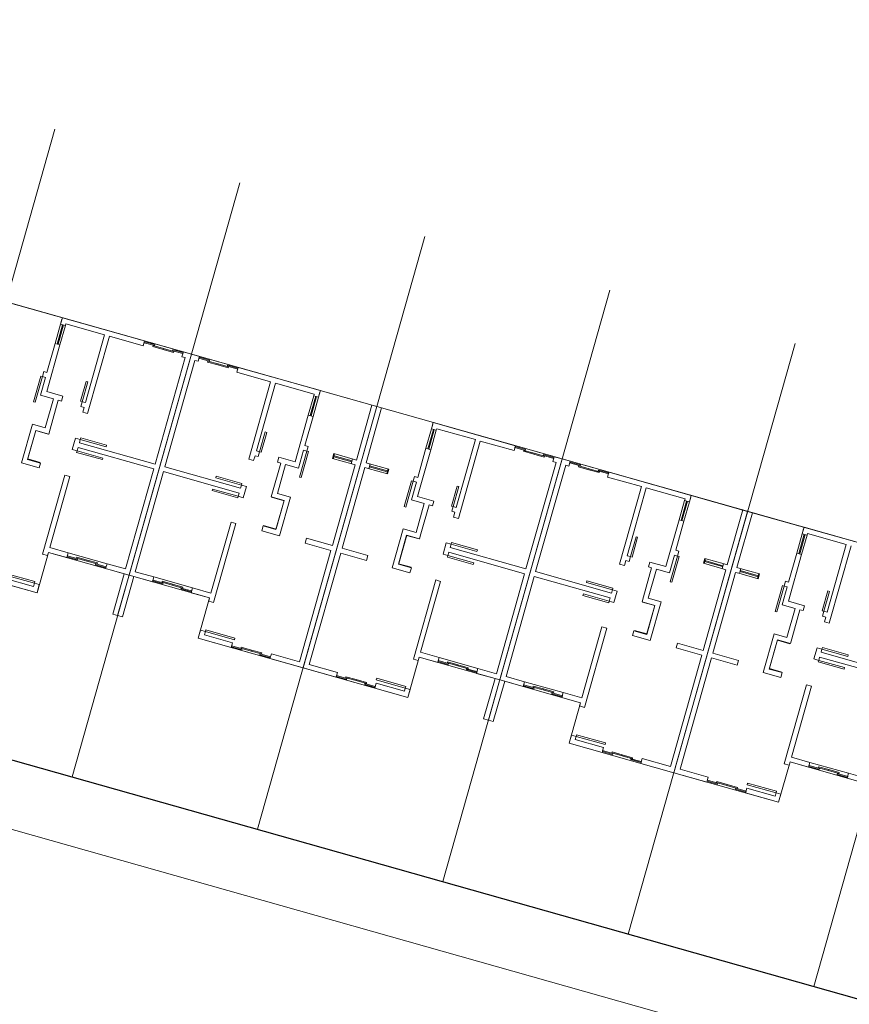
# Model space of a CAD drawing. Units: metres. Extents: x 180287 to 181903, y 1680092 to 1681714.
# Drawn here: x 180640 to 180665, y 1681077 to 1681106 of the extents above; entities that cross this region are included whole.
import ezdxf

# ---------------------------------------------------------------- set-up
doc = ezdxf.new("R2010")
doc.units = ezdxf.units.M
doc.header["$LTSCALE"] = 0.05
doc.header["$MEASUREMENT"] = 0
doc.header["$PDMODE"] = 2
doc.header["$PDSIZE"] = 0.5
doc.layers.add('DEMAHB-ALINHAMENTO_PROJ', color=40, linetype='Continuous')
for name, color, linetype, lineweight in [('DEMAHB-MF_PROJ', 6, 'Continuous', 13), ('DMAHB-EDIFICAÇÃO', 253, 'Continuous', 9), ('EPT-Alinhamento_Etapa2', 6, 'Continuous', 40)]:
    doc.layers.add(name, color=color, linetype=linetype, lineweight=lineweight)
doc.layers.get('0').freeze()
doc.dimstyles.new('ISO-25', dxfattribs={"dimtxt": 1.2, "dimasz": 0.8, "dimexe": 0.5, "dimexo": 0.625, "dimtad": 1, "dimdec": 3, "dimtxsty": 'Standard', "dimblk": 'ARCHTICK', "dimcen": 2.5, "dimadec": 4, "dimazin": 0, "dimtfac": 1, "dimtdec": 3, "dimtmove": 0, "dimatfit": 3, "dimfxl": 0, "dimarcsym": 0})

# ---------------------------------------------------------------- blocks, each defined once
blk = doc.blocks.new('_ARCHTICK')
at = {"color": 0, "linetype": 'ByBlock', "const_width": 0.15}
blk.add_lwpolyline([(-0.5, -0.5), (0.5, 0.5)], dxfattribs=at)
blk = doc.blocks.new('*D419')
at = {"color": 0, "linetype": 'ByBlock', "lineweight": -2}
blk.add_line((180662.658, 1681161.66), (180661.575, 1681152.623), dxfattribs=at)
at = {"layer": 'Defpoints', "color": 0, "linetype": 'ByBlock'}
for p in [(180662.753, 1681162.455), (180652.641, 1681078.058)]:
    blk.add_point(p, dxfattribs=at)
at = {"linetype": 'ByBlock', "lineweight": -2, "xscale": 0.8, "yscale": 0.8, "zscale": 0.8, "rotation": 83.1679389823745}
blk.add_blockref('_ARCHTICK', (180662.753, 1681162.455), dxfattribs=at)
at = {"color": 0, "linetype": 'ByBlock', "insert": (180660.59, 1681155.118), "char_height": 1.3, "attachment_point": 5, "rotation": 83.1679}
blk.add_mtext('\\A1;R85', dxfattribs=at)
blk = doc.blocks.new('*D417')
at = {"color": 0, "linetype": 'ByBlock', "lineweight": -2}
blk.add_line((180654.791, 1681192.733), (180654.232, 1681184.622), dxfattribs=at)
at = {"layer": 'Defpoints', "color": 0, "linetype": 'ByBlock'}
for p in [(180654.846, 1681193.531), (180646.242, 1681068.828)]:
    blk.add_point(p, dxfattribs=at)
at = {"linetype": 'ByBlock', "lineweight": -2, "xscale": 0.8, "yscale": 0.8, "zscale": 0.8, "rotation": 86.0531284743438}
blk.add_blockref('_ARCHTICK', (180654.846, 1681193.531), dxfattribs=at)
at = {"color": 0, "linetype": 'ByBlock', "insert": (180653.152, 1681187.499), "char_height": 1.3, "attachment_point": 5, "rotation": 86.0531}
blk.add_mtext('\\A1;R125', dxfattribs=at)

msp = doc.modelspace()

# ---------------------------------------------------------------- linework, layer by layer
at = {"layer": 'DEMAHB-ALINHAMENTO_PROJ'}
msp.add_line((180613.6622, 1681091.3008), (180699.0387, 1681067.1842), dxfattribs=at)
at = {"layer": 'DEMAHB-MF_PROJ'}
msp.add_line((180612.6374, 1681089.5121), (180698.0747, 1681065.3782), dxfattribs=at)
at = {"layer": 'DMAHB-EDIFICAÇÃO', "linetype": 'ByBlock'}
for p, q in [((180617.2233, 1681103.9075), (180683.625, 1681085.1508)), ((180640.8108, 1681102.8013), (180635.7961, 1681085.0486)), ((180646.3338, 1681101.2012), (180641.3296, 1681083.4855)), ((180651.8566, 1681099.6002), (180646.8631, 1681081.9225)), ((180657.3794, 1681097.9993), (180652.3966, 1681080.3594)), ((180644.8907, 1681096.0922), (180639.3572, 1681097.6553)), ((180640.8238, 1681096.4097), (180640.9869, 1681096.9871)), ((180640.8816, 1681096.3934), (180641.0447, 1681096.9708)), ((180640.9104, 1681096.3852), (180641.0735, 1681096.9626)), ((180640.9682, 1681096.3689), (180641.1313, 1681096.9463)), ((180641.0413, 1681097.1796), (180640.9869, 1681096.9871)), ((180641.0277, 1681097.1314), (180640.9869, 1681096.9871)), ((180641.1313, 1681096.9463), (180640.9869, 1681096.9871)), ((180641.0413, 1681097.1796), (180643.4536, 1681096.4981)), ((180641.1313, 1681096.9463), (180641.1449, 1681096.9944)), ((180642.2997, 1681096.6682), (180641.1449, 1681096.9944)), ((180642.2997, 1681096.6682), (180641.7288, 1681094.6473)), ((180640.9682, 1681096.3689), (180640.574, 1681094.9735)), ((180640.8238, 1681096.4097), (180640.5792, 1681095.5436)), ((180640.8238, 1681096.4097), (180640.9682, 1681096.3689)), ((180642.444, 1681096.6275), (180641.7916, 1681094.3178)), ((180643.4545, 1681096.342), (180642.444, 1681096.6275)), ((180643.4536, 1681096.4981), (180643.4953, 1681096.4864)), ((180643.4545, 1681096.342), (180643.4953, 1681096.4864)), ((180643.4805, 1681096.4342), (180643.4887, 1681096.463)), ((180643.7885, 1681096.3472), (180643.4805, 1681096.4342)), ((180643.4887, 1681096.463), (180643.7966, 1681096.376)), ((180643.7966, 1681096.376), (180643.7885, 1681096.3472)), ((180662.9051, 1681096.409), (180657.93, 1681078.7963)), ((180643.0014, 1681089.4039), (180644.8907, 1681096.0922)), ((180643.0014, 1681089.4039), (180644.8907, 1681096.0922)), ((180643.0286, 1681089.5002), (180644.8907, 1681096.0922)), ((180643.0286, 1681089.5002), (180644.8907, 1681096.0922)), ((180643.0286, 1681089.5002), (180644.8907, 1681096.0922)), ((180643.7391, 1681096.3195), (180643.7473, 1681096.3484)), ((180644.0471, 1681096.2326), (180643.7391, 1681096.3195)), ((180643.7473, 1681096.3484), (180644.0552, 1681096.2614)), ((180644.0552, 1681096.2614), (180644.0471, 1681096.2326)), ((180644.0552, 1681096.2614), (180644.0471, 1681096.2326)), ((180644.0471, 1681096.2326), (180644.355, 1681096.1456)), ((180644.3632, 1681096.1744), (180644.0552, 1681096.2614)), ((180644.3355, 1681096.2238), (180644.3274, 1681096.1949)), ((180644.3274, 1681096.1949), (180644.6353, 1681096.108)), ((180644.6435, 1681096.1368), (180644.3355, 1681096.2238)), ((180644.355, 1681096.1456), (180644.3632, 1681096.1744)), ((180644.6093, 1681096.0158), (180644.6501, 1681096.1602)), ((180644.6353, 1681096.108), (180644.6435, 1681096.1368)), ((180644.8907, 1681096.0922), (180644.6501, 1681096.1602)), ((180644.8907, 1681096.0922), (180650.4241, 1681094.5291)), ((180644.8907, 1681096.0922), (180645.1313, 1681096.0243)), ((180644.7055, 1681095.9886), (180643.8085, 1681092.8129)), ((180644.9943, 1681095.9071), (180644.0972, 1681092.7314)), ((180644.7055, 1681095.9886), (180644.6093, 1681096.0158)), ((180644.9943, 1681095.9071), (180645.0905, 1681095.8799)), ((180645.0905, 1681095.8799), (180645.1313, 1681096.0243)), ((180645.1165, 1681095.972), (180645.1247, 1681096.0009)), ((180645.4245, 1681095.885), (180645.1165, 1681095.972)), ((180645.1247, 1681096.0009), (180645.4326, 1681095.9139)), ((180645.3751, 1681095.8574), (180645.3832, 1681095.8863)), ((180645.683, 1681095.7704), (180645.3751, 1681095.8574)), ((180645.3832, 1681095.8863), (180645.6912, 1681095.7993)), ((180645.4326, 1681095.9139), (180645.4245, 1681095.885)), ((180645.6912, 1681095.7993), (180645.683, 1681095.7704)), ((180645.6912, 1681095.7993), (180645.683, 1681095.7704)), ((180645.683, 1681095.7704), (180645.991, 1681095.6834)), ((180645.9991, 1681095.7123), (180645.6912, 1681095.7993)), ((180640.4829, 1681095.5708), (180640.4422, 1681095.4264)), ((180640.5792, 1681095.5436), (180640.4829, 1681095.5708)), ((180645.9715, 1681095.7617), (180645.9634, 1681095.7328)), ((180645.9634, 1681095.7328), (180646.2713, 1681095.6458)), ((180646.2795, 1681095.6747), (180645.9715, 1681095.7617)), ((180645.991, 1681095.6834), (180645.9991, 1681095.7123)), ((180646.2453, 1681095.5537), (180646.2861, 1681095.698)), ((180646.2453, 1681095.5537), (180647.2558, 1681095.2683)), ((180646.2713, 1681095.6458), (180646.2795, 1681095.6747)), ((180646.3277, 1681095.6863), (180646.2861, 1681095.698)), ((180648.74, 1681095.0049), (180646.3277, 1681095.6863)), ((180640.1766, 1681094.6701), (180640.3941, 1681095.44)), ((180640.4422, 1681095.4264), (180640.2247, 1681094.6565)), ((180640.5384, 1681095.3992), (180640.3889, 1681094.8699)), ((180640.3941, 1681095.44), (180640.4422, 1681095.4264)), ((180640.5384, 1681095.3992), (180640.4422, 1681095.4264)), ((180641.5845, 1681094.6881), (180641.752, 1681095.2811)), ((180641.8001, 1681095.2675), (180641.6326, 1681094.6745)), ((180641.752, 1681095.2811), (180641.8001, 1681095.2675)), ((180647.2558, 1681095.2683), (180646.6033, 1681092.9586)), ((180647.4001, 1681095.2275), (180646.8293, 1681093.2066)), ((180647.4001, 1681095.2275), (180648.5549, 1681094.9013)), ((180641.0552, 1681094.8376), (180640.574, 1681094.9735)), ((180641.0552, 1681094.8376), (180640.574, 1681094.9735)), ((180648.5413, 1681094.8532), (180648.5549, 1681094.9013)), ((180648.74, 1681095.0049), (180648.6857, 1681094.8124)), ((180648.7265, 1681094.9567), (180648.6857, 1681094.8124)), ((180640.2247, 1681094.6565), (180640.1766, 1681094.6701)), ((180640.7738, 1681094.7612), (180640.3889, 1681094.8699)), ((180640.5292, 1681093.8951), (180640.7738, 1681094.7612)), ((180640.6735, 1681093.8543), (180640.9182, 1681094.7204)), ((180641.0144, 1681094.6932), (180640.9182, 1681094.7204)), ((180641.0144, 1681094.6932), (180641.0552, 1681094.8376)), ((180641.6326, 1681094.6745), (180641.5845, 1681094.6881)), ((180641.5918, 1681094.5301), (180641.6326, 1681094.6745)), ((180641.6326, 1681094.6745), (180641.7288, 1681094.6473)), ((180648.3782, 1681094.2758), (180648.5413, 1681094.8532)), ((180648.436, 1681094.2595), (180648.5991, 1681094.8369)), ((180648.4648, 1681094.2513), (180648.6279, 1681094.8287)), ((180648.5226, 1681094.235), (180648.6857, 1681094.8124)), ((180648.5413, 1681094.8532), (180648.6857, 1681094.8124)), ((180668.4397, 1681094.8496), (180663.4635, 1681077.2333)), ((180641.6881, 1681094.503), (180641.5918, 1681094.5301)), ((180641.6881, 1681094.503), (180641.6473, 1681094.3586)), ((180641.7916, 1681094.3178), (180641.6473, 1681094.3586)), ((180648.2223, 1681086.7342), (180650.4241, 1681094.5291)), ((180650.4241, 1681094.5291), (180648.2223, 1681086.7342)), ((180650.4241, 1681094.5291), (180648.2223, 1681086.7342)), ((180650.4241, 1681094.5291), (180648.2223, 1681086.7342)), ((180650.4241, 1681094.5291), (180648.2223, 1681086.7342)), ((180650.2798, 1681094.5699), (180649.8177, 1681092.9339)), ((180650.5685, 1681094.4884), (180650.1064, 1681092.8524)), ((180650.4241, 1681094.5291), (180650.2798, 1681094.5699)), ((180655.9576, 1681092.9661), (180650.4241, 1681094.5291)), ((180650.4241, 1681094.5291), (180650.5685, 1681094.4884)), ((180640.1442, 1681094.0038), (180639.818, 1681092.849)), ((180640.5292, 1681093.8951), (180640.1442, 1681094.0038)), ((180648.3782, 1681094.2758), (180647.9841, 1681092.8804)), ((180648.5226, 1681094.235), (180648.2779, 1681093.3689)), ((180648.5226, 1681094.235), (180648.3782, 1681094.2758)), ((180652.1082, 1681094.0534), (180652.0539, 1681093.861)), ((180652.0947, 1681094.0053), (180652.0539, 1681093.861)), ((180652.1082, 1681094.0534), (180654.5206, 1681093.372)), ((180640.2478, 1681093.8187), (180640.0032, 1681092.9526)), ((180640.2483, 1681093.8186), (180640.0101, 1681092.9754)), ((180640.6173, 1681093.7052), (180640.2459, 1681093.8101)), ((180640.6328, 1681093.71), (180640.2478, 1681093.8187)), ((180640.6328, 1681093.71), (180640.6735, 1681093.8543)), ((180647.093, 1681093.7724), (180646.9255, 1681093.1794)), ((180646.9736, 1681093.1658), (180647.1411, 1681093.7588)), ((180647.1411, 1681093.7588), (180647.093, 1681093.7724)), ((180651.8908, 1681093.2836), (180652.0539, 1681093.861)), ((180651.9485, 1681093.2672), (180652.1116, 1681093.8447)), ((180651.9774, 1681093.2591), (180652.1405, 1681093.8365)), ((180652.0351, 1681093.2428), (180652.1982, 1681093.8202)), ((180652.1982, 1681093.8202), (180652.0539, 1681093.861)), ((180652.1982, 1681093.8202), (180652.2118, 1681093.8683)), ((180653.3666, 1681093.5421), (180652.2118, 1681093.8683)), ((180641.4298, 1681093.5887), (180641.3347, 1681093.2519)), ((180641.5742, 1681093.548), (180641.4298, 1681093.5887)), ((180641.5742, 1681093.548), (180641.547, 1681093.4517)), ((180643.8085, 1681092.8129), (180641.547, 1681093.4517)), ((180641.5878, 1681093.5961), (180641.5742, 1681093.548)), ((180641.5742, 1681093.548), (180642.344, 1681093.3305)), ((180642.3576, 1681093.3786), (180641.5878, 1681093.5961)), ((180653.3666, 1681093.5421), (180652.7958, 1681091.5212)), ((180653.511, 1681093.5013), (180652.8586, 1681091.1917)), ((180654.5214, 1681093.2159), (180653.511, 1681093.5013)), ((180641.479, 1681093.2111), (180641.3347, 1681093.2519)), ((180641.4654, 1681093.163), (180641.479, 1681093.2111)), ((180642.2353, 1681092.9455), (180641.4654, 1681093.163)), ((180641.5062, 1681093.3074), (180641.479, 1681093.2111)), ((180641.479, 1681093.2111), (180642.2489, 1681092.9937)), ((180643.7677, 1681092.6686), (180641.5062, 1681093.3074)), ((180642.344, 1681093.3305), (180642.3576, 1681093.3786)), ((180646.9255, 1681093.1794), (180646.8293, 1681093.2066)), ((180646.8847, 1681093.035), (180646.9255, 1681093.1794)), ((180646.9255, 1681093.1794), (180646.9736, 1681093.1658)), ((180648.2371, 1681093.2245), (180648.0876, 1681092.6952)), ((180648.3334, 1681093.1973), (180648.1159, 1681092.4275)), ((180648.164, 1681092.4139), (180648.3815, 1681093.1838)), ((180648.2371, 1681093.2245), (180648.3334, 1681093.1973)), ((180648.2779, 1681093.3689), (180648.3742, 1681093.3417)), ((180648.3742, 1681093.3417), (180648.3334, 1681093.1973)), ((180648.3815, 1681093.1838), (180648.3334, 1681093.1973)), ((180649.144, 1681093.1242), (180649.1033, 1681092.9799)), ((180649.7214, 1681092.9611), (180649.144, 1681093.1242)), ((180652.0351, 1681093.2428), (180651.641, 1681091.8474)), ((180651.8908, 1681093.2836), (180651.6461, 1681092.4174)), ((180651.8908, 1681093.2836), (180652.0351, 1681093.2428)), ((180654.5206, 1681093.372), (180654.5622, 1681093.3602)), ((180654.5214, 1681093.2159), (180654.5622, 1681093.3602)), ((180654.5475, 1681093.308), (180654.5556, 1681093.3369)), ((180654.8554, 1681093.221), (180654.5475, 1681093.308)), ((180654.5556, 1681093.3369), (180654.8636, 1681093.2499)), ((180654.8061, 1681093.1934), (180654.8142, 1681093.2223)), ((180655.114, 1681093.1064), (180654.8061, 1681093.1934)), ((180654.8142, 1681093.2223), (180655.1222, 1681093.1353)), ((180654.8636, 1681093.2499), (180654.8554, 1681093.221)), ((180655.1222, 1681093.1353), (180655.114, 1681093.1064)), ((180655.1222, 1681093.1353), (180655.114, 1681093.1064)), ((180655.4301, 1681093.0483), (180655.1222, 1681093.1353)), ((180640.3473, 1681092.6995), (180639.818, 1681092.849)), ((180640.3881, 1681092.8439), (180640.0032, 1681092.9526)), ((180640.0063, 1681092.9674), (180640.3791, 1681092.8621)), ((180640.3881, 1681092.8439), (180640.3473, 1681092.6995)), ((180642.2489, 1681092.9937), (180642.2353, 1681092.9455)), ((180646.6033, 1681092.9586), (180646.7477, 1681092.9179)), ((180646.7885, 1681093.0622), (180646.7477, 1681092.9179)), ((180646.7885, 1681093.0622), (180646.8847, 1681093.035)), ((180647.3137, 1681091.9786), (180647.5583, 1681092.8447)), ((180647.4621, 1681092.8719), (180647.5029, 1681093.0163)), ((180647.4621, 1681092.8719), (180647.5583, 1681092.8447)), ((180647.5029, 1681093.0163), (180647.9841, 1681092.8804)), ((180647.5029, 1681093.0163), (180647.9841, 1681092.8804)), ((180649.6807, 1681092.8168), (180649.1033, 1681092.9799)), ((180649.6807, 1681092.8168), (180649.1033, 1681092.9799)), ((180649.1633, 1681093.1188), (180649.1225, 1681092.9744)), ((180649.6777, 1681092.8799), (180649.1388, 1681093.0322)), ((180649.6859, 1681092.9088), (180649.147, 1681093.061)), ((180649.6614, 1681092.8222), (180649.7022, 1681092.9666)), ((180649.7214, 1681092.9611), (180649.8177, 1681092.9339)), ((180650.2026, 1681092.8252), (180650.1064, 1681092.8524)), ((180654.0684, 1681086.2778), (180655.9576, 1681092.9661)), ((180654.0684, 1681086.2778), (180655.9576, 1681092.9661)), ((180654.0955, 1681086.374), (180655.9576, 1681092.9661)), ((180654.0955, 1681086.374), (180655.9576, 1681092.9661)), ((180654.0955, 1681086.374), (180655.9576, 1681092.9661)), ((180655.7725, 1681092.8625), (180654.8754, 1681089.6868)), ((180655.114, 1681093.1064), (180655.422, 1681093.0194)), ((180655.4025, 1681093.0977), (180655.3943, 1681093.0688)), ((180655.3943, 1681093.0688), (180655.7023, 1681092.9818)), ((180655.7104, 1681093.0107), (180655.4025, 1681093.0977)), ((180655.422, 1681093.0194), (180655.4301, 1681093.0483)), ((180655.6763, 1681092.8897), (180655.717, 1681093.034)), ((180655.7725, 1681092.8625), (180655.6763, 1681092.8897)), ((180655.7023, 1681092.9818), (180655.7104, 1681093.0107)), ((180655.9576, 1681092.9661), (180655.717, 1681093.034)), ((180655.9576, 1681092.9661), (180661.4911, 1681091.403)), ((180655.9576, 1681092.9661), (180656.1982, 1681092.8981)), ((180656.1574, 1681092.7538), (180656.1982, 1681092.8981)), ((180656.1835, 1681092.8459), (180656.1916, 1681092.8748)), ((180656.4914, 1681092.7589), (180656.1835, 1681092.8459)), ((180656.1916, 1681092.8748), (180656.4996, 1681092.7878)), ((180643.7677, 1681092.6686), (180642.925, 1681089.6853)), ((180644.0564, 1681092.587), (180643.2137, 1681089.6037)), ((180644.0564, 1681092.587), (180646.3179, 1681091.9482)), ((180644.0972, 1681092.7314), (180646.3587, 1681092.0925)), ((180647.458, 1681091.9379), (180647.7027, 1681092.804)), ((180647.7027, 1681092.804), (180648.0876, 1681092.6952)), ((180649.7769, 1681092.7896), (180649.0973, 1681090.3837)), ((180650.0656, 1681092.708), (180649.386, 1681090.3022)), ((180649.6807, 1681092.8168), (180649.7769, 1681092.7896)), ((180650.1618, 1681092.6809), (180650.0656, 1681092.708)), ((180650.1618, 1681092.6809), (180650.7392, 1681092.5177)), ((180650.1618, 1681092.6809), (180650.7392, 1681092.5177)), ((180650.1811, 1681092.6754), (180650.2219, 1681092.8198)), ((180650.1974, 1681092.7332), (180650.7363, 1681092.5809)), ((180650.2026, 1681092.8252), (180650.78, 1681092.6621)), ((180650.2055, 1681092.762), (180650.7445, 1681092.6098)), ((180650.7608, 1681092.6675), (180650.72, 1681092.5232)), ((180650.78, 1681092.6621), (180650.7392, 1681092.5177)), ((180656.0612, 1681092.781), (180655.1641, 1681089.6052)), ((180656.0612, 1681092.781), (180656.1574, 1681092.7538)), ((180656.442, 1681092.7313), (180656.4502, 1681092.7602)), ((180656.75, 1681092.6443), (180656.442, 1681092.7313)), ((180656.4502, 1681092.7602), (180656.7581, 1681092.6732)), ((180656.4996, 1681092.7878), (180656.4914, 1681092.7589)), ((180656.7581, 1681092.6732), (180656.75, 1681092.6443)), ((180656.7581, 1681092.6732), (180656.75, 1681092.6443)), ((180656.75, 1681092.6443), (180657.0579, 1681092.5573)), ((180657.0661, 1681092.5862), (180656.7581, 1681092.6732)), ((180657.0385, 1681092.6356), (180657.0303, 1681092.6067)), ((180657.0303, 1681092.6067), (180657.3383, 1681092.5197)), ((180657.3464, 1681092.5486), (180657.0385, 1681092.6356)), ((180657.0579, 1681092.5573), (180657.0661, 1681092.5862)), ((180657.3122, 1681092.4276), (180657.353, 1681092.5719)), ((180657.3383, 1681092.5197), (180657.3464, 1681092.5486)), ((180657.3947, 1681092.5602), (180657.353, 1681092.5719)), ((180659.807, 1681091.8787), (180657.3947, 1681092.5602)), ((180641.1172, 1681092.482), (180640.4512, 1681090.1243)), ((180641.2615, 1681092.4413), (180640.6635, 1681090.3241)), ((180641.2615, 1681092.4413), (180641.1172, 1681092.482)), ((180645.616, 1681092.4062), (180645.6296, 1681092.4544)), ((180646.3859, 1681092.1888), (180645.616, 1681092.4062)), ((180645.6296, 1681092.4544), (180646.3995, 1681092.2369)), ((180648.1159, 1681092.4275), (180648.164, 1681092.4139)), ((180651.2435, 1681091.544), (180651.461, 1681092.3139)), ((180651.5091, 1681092.3003), (180651.2916, 1681091.5304)), ((180651.6054, 1681092.2731), (180651.4558, 1681091.7438)), ((180651.461, 1681092.3139), (180651.5091, 1681092.3003)), ((180651.5499, 1681092.4446), (180651.5091, 1681092.3003)), ((180651.6054, 1681092.2731), (180651.5091, 1681092.3003)), ((180651.6461, 1681092.4174), (180651.5499, 1681092.4446)), ((180657.3122, 1681092.4276), (180658.3227, 1681092.1421)), ((180645.5209, 1681092.0694), (180645.5073, 1681092.0213)), ((180645.5073, 1681092.0213), (180646.2771, 1681091.8038)), ((180646.2907, 1681091.8519), (180645.5209, 1681092.0694)), ((180646.3179, 1681091.9482), (180646.2907, 1681091.8519)), ((180646.3859, 1681092.1888), (180646.3587, 1681092.0925)), ((180646.3995, 1681092.2369), (180646.3859, 1681092.1888)), ((180646.3859, 1681092.1888), (180646.5302, 1681092.148)), ((180646.5302, 1681092.148), (180646.4351, 1681091.8112)), ((180647.2729, 1681091.8343), (180647.3137, 1681091.9786)), ((180652.6514, 1681091.562), (180652.8189, 1681092.155)), ((180652.8671, 1681092.1414), (180652.6995, 1681091.5484)), ((180652.8189, 1681092.155), (180652.8671, 1681092.1414)), ((180658.3227, 1681092.1421), (180657.6703, 1681089.8325)), ((180658.4671, 1681092.1014), (180657.8962, 1681090.0804)), ((180658.4671, 1681092.1014), (180659.6219, 1681091.7752)), ((180646.2771, 1681091.8038), (180646.2907, 1681091.8519)), ((180646.2907, 1681091.8519), (180646.4351, 1681091.8112)), ((180647.2729, 1681091.8343), (180647.6579, 1681091.7256)), ((180647.2836, 1681091.8222), (180647.655, 1681091.7173)), ((180647.6579, 1681091.7256), (180647.4132, 1681090.8594)), ((180647.6574, 1681091.7257), (180647.4192, 1681090.8826)), ((180647.458, 1681091.9379), (180647.843, 1681091.8291)), ((180647.843, 1681091.8291), (180647.5168, 1681090.6743)), ((180651.8408, 1681091.6351), (180651.4558, 1681091.7438)), ((180652.1221, 1681091.7115), (180651.641, 1681091.8474)), ((180652.1221, 1681091.7115), (180651.641, 1681091.8474)), ((180652.0814, 1681091.5671), (180652.1221, 1681091.7115)), ((180659.4452, 1681091.1496), (180659.6083, 1681091.727)), ((180659.5029, 1681091.1333), (180659.666, 1681091.7107)), ((180659.5318, 1681091.1252), (180659.6949, 1681091.7026)), ((180659.5895, 1681091.1089), (180659.7526, 1681091.6863)), ((180659.6083, 1681091.727), (180659.6219, 1681091.7752)), ((180659.6083, 1681091.727), (180659.7526, 1681091.6863)), ((180659.807, 1681091.8787), (180659.7526, 1681091.6863)), ((180659.7934, 1681091.8306), (180659.7526, 1681091.6863)), ((180651.2916, 1681091.5304), (180651.2435, 1681091.544)), ((180651.5961, 1681090.769), (180651.8408, 1681091.6351)), ((180651.7405, 1681090.7282), (180651.9851, 1681091.5943)), ((180652.0814, 1681091.5671), (180651.9851, 1681091.5943)), ((180652.6995, 1681091.5484), (180652.6514, 1681091.562)), ((180652.6588, 1681091.404), (180652.6995, 1681091.5484)), ((180652.755, 1681091.3768), (180652.6588, 1681091.404)), ((180652.6995, 1681091.5484), (180652.7958, 1681091.5212)), ((180652.755, 1681091.3768), (180652.7142, 1681091.2325)), ((180659.2892, 1681083.608), (180661.4911, 1681091.403)), ((180661.4911, 1681091.403), (180659.2892, 1681083.608)), ((180661.4911, 1681091.403), (180659.2892, 1681083.608)), ((180661.4911, 1681091.403), (180659.2892, 1681083.608)), ((180661.4911, 1681091.403), (180659.2892, 1681083.608)), ((180661.3467, 1681091.4438), (180660.8846, 1681089.8078)), ((180661.6354, 1681091.3622), (180661.1733, 1681089.7263)), ((180661.4911, 1681091.403), (180661.3467, 1681091.4438)), ((180667.0246, 1681089.84), (180661.4911, 1681091.403)), ((180661.4911, 1681091.403), (180661.6354, 1681091.3622)), ((180646.0733, 1681091.0821), (180645.4752, 1681088.9649)), ((180646.0733, 1681091.0821), (180646.2176, 1681091.0413)), ((180652.8586, 1681091.1917), (180652.7142, 1681091.2325)), ((180659.4452, 1681091.1496), (180659.051, 1681089.7542)), ((180659.5895, 1681091.1089), (180659.3449, 1681090.2427)), ((180659.5895, 1681091.1089), (180659.4452, 1681091.1496)), ((180646.2176, 1681091.0413), (180645.5516, 1681088.6836)), ((180647.0283, 1681090.9682), (180646.9875, 1681090.8238)), ((180646.9875, 1681090.8238), (180647.5168, 1681090.6743)), ((180647.0283, 1681090.9682), (180647.4132, 1681090.8594)), ((180647.4183, 1681090.8737), (180647.0455, 1681090.979)), ((180651.2112, 1681090.8777), (180650.885, 1681089.7229)), ((180651.5961, 1681090.769), (180651.2112, 1681090.8777)), ((180663.1752, 1681090.9273), (180663.1208, 1681090.7348)), ((180663.1616, 1681090.8792), (180663.1208, 1681090.7348)), ((180663.1752, 1681090.9273), (180665.5875, 1681090.2459)), ((180640.2829, 1681088.9768), (180634.0277, 1681090.7438)), ((180648.3274, 1681090.6012), (180648.2867, 1681090.4568)), ((180648.3274, 1681090.6012), (180649.0973, 1681090.3837)), ((180651.3148, 1681090.6926), (180651.0701, 1681089.8265)), ((180651.3152, 1681090.6924), (180651.0771, 1681089.8493)), ((180651.6842, 1681090.5791), (180651.3129, 1681090.684)), ((180651.6997, 1681090.5838), (180651.3148, 1681090.6926)), ((180651.6997, 1681090.5838), (180651.7405, 1681090.7282)), ((180658.16, 1681090.6463), (180657.9924, 1681090.0533)), ((180658.0405, 1681090.0397), (180658.2081, 1681090.6327)), ((180658.2081, 1681090.6327), (180658.16, 1681090.6463)), ((180662.9577, 1681090.1574), (180663.1208, 1681090.7348)), ((180663.0155, 1681090.1411), (180663.1786, 1681090.7185)), ((180663.0443, 1681090.133), (180663.2074, 1681090.7104)), ((180663.1021, 1681090.1166), (180663.2652, 1681090.6941)), ((180663.2652, 1681090.6941), (180663.1208, 1681090.7348)), ((180663.2652, 1681090.6941), (180663.2788, 1681090.7422)), ((180664.4336, 1681090.416), (180663.2788, 1681090.7422)), ((180641.2169, 1681090.1678), (180640.6635, 1681090.3241)), ((180649.0565, 1681090.2394), (180648.1187, 1681086.9193)), ((180648.2867, 1681090.4568), (180649.0565, 1681090.2394)), ((180650.1559, 1681090.0847), (180649.386, 1681090.3022)), ((180652.4968, 1681090.4626), (180652.4016, 1681090.1258)), ((180652.6411, 1681090.4218), (180652.4968, 1681090.4626)), ((180652.6411, 1681090.4218), (180652.6139, 1681090.3256)), ((180654.8754, 1681089.6868), (180652.6139, 1681090.3256)), ((180652.6547, 1681090.4699), (180652.6411, 1681090.4218)), ((180652.6411, 1681090.4218), (180653.411, 1681090.2044)), ((180653.4246, 1681090.2525), (180652.6547, 1681090.4699)), ((180653.411, 1681090.2044), (180653.4246, 1681090.2525)), ((180659.3449, 1681090.2427), (180659.4411, 1681090.2156)), ((180659.4411, 1681090.2156), (180659.4003, 1681090.0712)), ((180664.4336, 1681090.416), (180663.8627, 1681088.395)), ((180664.5779, 1681090.3752), (180663.9255, 1681088.0656)), ((180640.2829, 1681088.9768), (180640.6227, 1681090.1798)), ((180640.5955, 1681090.0835), (180640.4512, 1681090.1243)), ((180640.6227, 1681090.1798), (180640.5955, 1681090.0835)), ((180640.6227, 1681090.1798), (180643.0286, 1681089.5002)), ((180641.1761, 1681090.0234), (180640.6227, 1681090.1798)), ((180641.2169, 1681090.1678), (180641.1761, 1681090.0234)), ((180641.1908, 1681090.0757), (180641.1827, 1681090.0468)), ((180641.1827, 1681090.0468), (180641.4906, 1681089.9598)), ((180641.4988, 1681089.9887), (180641.1908, 1681090.0757)), ((180641.2169, 1681090.1678), (180642.3717, 1681089.8416)), ((180641.4712, 1681090.038), (180641.463, 1681090.0092)), ((180641.463, 1681090.0092), (180641.771, 1681089.9222)), ((180641.7791, 1681089.9511), (180641.4712, 1681090.038)), ((180641.4906, 1681089.9598), (180641.4988, 1681089.9887)), ((180641.771, 1681089.9222), (180641.7791, 1681089.9511)), ((180641.771, 1681089.9222), (180641.7791, 1681089.9511)), ((180642.0789, 1681089.8352), (180641.771, 1681089.9222)), ((180641.7791, 1681089.9511), (180642.0871, 1681089.8641)), ((180649.3452, 1681090.1578), (180648.4074, 1681086.8377)), ((180650.1151, 1681089.9404), (180649.3452, 1681090.1578)), ((180650.1559, 1681090.0847), (180650.1151, 1681089.9404)), ((180652.546, 1681090.085), (180652.4016, 1681090.1258)), ((180652.5324, 1681090.0369), (180652.546, 1681090.085)), ((180653.3022, 1681089.8194), (180652.5324, 1681090.0369)), ((180652.5731, 1681090.1812), (180652.546, 1681090.085)), ((180652.546, 1681090.085), (180653.3158, 1681089.8675)), ((180654.8347, 1681089.5424), (180652.5731, 1681090.1812)), ((180657.8554, 1681089.9361), (180657.8146, 1681089.7917)), ((180657.8554, 1681089.9361), (180657.9517, 1681089.9089)), ((180657.9924, 1681090.0533), (180657.8962, 1681090.0804)), ((180657.9517, 1681089.9089), (180657.9924, 1681090.0533)), ((180657.9924, 1681090.0533), (180658.0405, 1681090.0397)), ((180658.5291, 1681089.7458), (180658.5698, 1681089.8902)), ((180658.5698, 1681089.8902), (180659.051, 1681089.7542)), ((180658.5698, 1681089.8902), (180659.051, 1681089.7542)), ((180659.3041, 1681090.0984), (180659.1546, 1681089.5691)), ((180659.4003, 1681090.0712), (180659.1829, 1681089.3013)), ((180659.231, 1681089.2877), (180659.4484, 1681090.0576)), ((180659.3041, 1681090.0984), (180659.4003, 1681090.0712)), ((180659.4484, 1681090.0576), (180659.4003, 1681090.0712)), ((180660.211, 1681089.9981), (180660.1702, 1681089.8537)), ((180660.2302, 1681089.9927), (180660.1895, 1681089.8483)), ((180660.7447, 1681089.7538), (180660.2058, 1681089.906)), ((180660.7884, 1681089.835), (180660.211, 1681089.9981)), ((180660.7528, 1681089.7827), (180660.2139, 1681089.9349)), ((180663.1021, 1681090.1166), (180662.7079, 1681088.7213)), ((180662.9577, 1681090.1574), (180662.7131, 1681089.2913)), ((180662.9577, 1681090.1574), (180663.1021, 1681090.1166)), ((180640.2829, 1681088.9768), (180637.1553, 1681089.8603)), ((180642.0295, 1681089.8076), (180642.0377, 1681089.8365)), ((180642.3375, 1681089.7206), (180642.0295, 1681089.8076)), ((180642.0377, 1681089.8365), (180642.3456, 1681089.7495)), ((180642.0871, 1681089.8641), (180642.0789, 1681089.8352)), ((180642.3717, 1681089.8416), (180642.3309, 1681089.6972)), ((180642.8842, 1681089.5409), (180642.3309, 1681089.6972)), ((180642.3456, 1681089.7495), (180642.3375, 1681089.7206)), ((180642.925, 1681089.6853), (180642.3717, 1681089.8416)), ((180643.2137, 1681089.6037), (180643.7671, 1681089.4474)), ((180651.4143, 1681089.5734), (180650.885, 1681089.7229)), ((180651.455, 1681089.7177), (180651.0701, 1681089.8265)), ((180651.0733, 1681089.8413), (180651.4461, 1681089.736)), ((180651.455, 1681089.7177), (180651.4143, 1681089.5734)), ((180653.3158, 1681089.8675), (180653.3022, 1681089.8194)), ((180655.1641, 1681089.6052), (180657.4256, 1681088.9664)), ((180657.6703, 1681089.8325), (180657.8146, 1681089.7917)), ((180658.3806, 1681088.8525), (180658.6253, 1681089.7186)), ((180658.525, 1681088.8117), (180658.7696, 1681089.6778)), ((180658.5291, 1681089.7458), (180658.6253, 1681089.7186)), ((180658.7696, 1681089.6778), (180659.1546, 1681089.5691)), ((180660.8438, 1681089.6635), (180660.1643, 1681087.2576)), ((180660.7476, 1681089.6906), (180660.1702, 1681089.8537)), ((180660.7476, 1681089.6906), (180660.1702, 1681089.8537)), ((180660.7284, 1681089.6961), (180660.7691, 1681089.8404)), ((180660.7476, 1681089.6906), (180660.8438, 1681089.6635)), ((180660.7884, 1681089.835), (180660.8846, 1681089.8078)), ((180661.2696, 1681089.6991), (180661.1733, 1681089.7263)), ((180661.248, 1681089.5493), (180661.2888, 1681089.6936)), ((180661.2643, 1681089.607), (180661.8033, 1681089.4548)), ((180661.2696, 1681089.6991), (180661.847, 1681089.536)), ((180661.2725, 1681089.6359), (180661.8114, 1681089.4837)), ((180640.1794, 1681089.162), (180639.3373, 1681089.3998)), ((180639.3404, 1681089.5028), (180640.2065, 1681089.2582)), ((180640.2201, 1681089.3063), (180639.354, 1681089.551)), ((180640.2065, 1681089.2582), (180640.2201, 1681089.3063)), ((180642.8842, 1681089.5409), (180642.5444, 1681088.338)), ((180642.6888, 1681088.2972), (180643.0014, 1681089.4039)), ((180642.6888, 1681088.2972), (180643.0014, 1681089.4039)), ((180643.1729, 1681089.4594), (180642.8331, 1681088.2565)), ((180645.4344, 1681088.8206), (180643.0286, 1681089.5002)), ((180643.1729, 1681089.4594), (180643.7263, 1681089.3031)), ((180643.7671, 1681089.4474), (180643.7263, 1681089.3031)), ((180643.741, 1681089.3553), (180643.7329, 1681089.3264)), ((180643.7329, 1681089.3264), (180644.0408, 1681089.2394)), ((180644.049, 1681089.2683), (180643.741, 1681089.3553)), ((180644.9219, 1681089.1212), (180643.7671, 1681089.4474)), ((180644.0214, 1681089.3177), (180644.0132, 1681089.2888)), ((180644.3293, 1681089.2307), (180644.0214, 1681089.3177)), ((180652.1841, 1681089.3559), (180651.5181, 1681086.9982)), ((180652.3285, 1681089.3151), (180651.7305, 1681087.198)), ((180652.3285, 1681089.3151), (180652.1841, 1681089.3559)), ((180654.8347, 1681089.5424), (180653.992, 1681086.5592)), ((180655.1234, 1681089.4609), (180654.2807, 1681086.4776)), ((180655.1234, 1681089.4609), (180657.3849, 1681088.8221)), ((180656.683, 1681089.2801), (180656.6965, 1681089.3282)), ((180656.6965, 1681089.3282), (180657.4664, 1681089.1108)), ((180661.1325, 1681089.5819), (180660.453, 1681087.176)), ((180661.2288, 1681089.5547), (180661.1325, 1681089.5819)), ((180661.2288, 1681089.5547), (180661.8062, 1681089.3916)), ((180661.2288, 1681089.5547), (180661.8062, 1681089.3916)), ((180661.8277, 1681089.5414), (180661.7869, 1681089.3971)), ((180661.847, 1681089.536), (180661.8062, 1681089.3916)), ((180662.6168, 1681089.3185), (180662.5761, 1681089.1741)), ((180662.7131, 1681089.2913), (180662.6168, 1681089.3185)), ((180640.2829, 1681088.9768), (180639.2965, 1681089.2555)), ((180640.2065, 1681089.2582), (180640.1794, 1681089.162)), ((180640.3509, 1681089.2174), (180640.2065, 1681089.2582)), ((180640.3509, 1681089.2174), (180640.2829, 1681088.9768)), ((180644.0132, 1681089.2888), (180644.3212, 1681089.2018)), ((180644.0408, 1681089.2394), (180644.049, 1681089.2683)), ((180644.3212, 1681089.2018), (180644.3293, 1681089.2307)), ((180644.3212, 1681089.2018), (180644.3293, 1681089.2307)), ((180644.6291, 1681089.1148), (180644.3212, 1681089.2018)), ((180644.3293, 1681089.2307), (180644.6373, 1681089.1437)), ((180644.5797, 1681089.0872), (180644.5879, 1681089.1161)), ((180644.8877, 1681089.0002), (180644.5797, 1681089.0872)), ((180644.5879, 1681089.1161), (180644.8959, 1681089.0291)), ((180644.6373, 1681089.1437), (180644.6291, 1681089.1148)), ((180644.9219, 1681089.1212), (180644.8811, 1681088.9769)), ((180644.8959, 1681089.0291), (180644.8877, 1681089.0002)), ((180644.9219, 1681089.1212), (180645.4752, 1681088.9649)), ((180657.4528, 1681089.0626), (180656.683, 1681089.2801)), ((180657.4528, 1681089.0626), (180657.4256, 1681088.9664)), ((180657.4664, 1681089.1108), (180657.4528, 1681089.0626)), ((180657.4528, 1681089.0626), (180657.5972, 1681089.0219)), ((180657.5972, 1681089.0219), (180657.502, 1681088.685)), ((180659.1829, 1681089.3013), (180659.231, 1681089.2877)), ((180662.3105, 1681088.4179), (180662.5279, 1681089.1877)), ((180662.5761, 1681089.1741), (180662.3586, 1681088.4043)), ((180662.6723, 1681089.147), (180662.5228, 1681088.6177)), ((180662.5279, 1681089.1877), (180662.5761, 1681089.1741)), ((180662.6723, 1681089.147), (180662.5761, 1681089.1741)), ((180663.7184, 1681088.4358), (180663.8859, 1681089.0289)), ((180663.934, 1681089.0153), (180663.7665, 1681088.4222)), ((180663.8859, 1681089.0289), (180663.934, 1681089.0153)), ((180644.8811, 1681088.9769), (180645.4344, 1681088.8206)), ((180645.0947, 1681087.6176), (180645.4344, 1681088.8206)), ((180645.4344, 1681088.8206), (180645.4073, 1681088.7243)), ((180645.4073, 1681088.7243), (180645.5516, 1681088.6836)), ((180656.5878, 1681088.9433), (180656.5742, 1681088.8952)), ((180656.5742, 1681088.8952), (180657.3441, 1681088.6777)), ((180657.3577, 1681088.7258), (180656.5878, 1681088.9433)), ((180657.3441, 1681088.6777), (180657.3577, 1681088.7258)), ((180657.3849, 1681088.8221), (180657.3577, 1681088.7258)), ((180657.3577, 1681088.7258), (180657.502, 1681088.685)), ((180658.3399, 1681088.7082), (180658.3806, 1681088.8525)), ((180658.525, 1681088.8117), (180658.9099, 1681088.703)), ((180663.1891, 1681088.5853), (180662.7079, 1681088.7213)), ((180663.1891, 1681088.5853), (180662.7079, 1681088.7213)), ((180658.3399, 1681088.7082), (180658.7248, 1681088.5994)), ((180658.3506, 1681088.696), (180658.722, 1681088.5911)), ((180658.7248, 1681088.5994), (180658.4802, 1681087.7333)), ((180658.7243, 1681088.5996), (180658.4862, 1681087.7564)), ((180658.9099, 1681088.703), (180658.5837, 1681087.5482)), ((180662.9077, 1681088.5089), (180662.5228, 1681088.6177)), ((180662.6631, 1681087.6428), (180662.9077, 1681088.5089)), ((180662.8074, 1681087.6021), (180663.0521, 1681088.4682)), ((180663.1483, 1681088.441), (180663.0521, 1681088.4682)), ((180663.1483, 1681088.441), (180663.1891, 1681088.5853)), ((180663.7665, 1681088.4222), (180663.7184, 1681088.4358)), ((180663.7257, 1681088.2779), (180663.7665, 1681088.4222)), ((180663.7665, 1681088.4222), (180663.8627, 1681088.395)), ((180642.6888, 1681088.2972), (180642.5444, 1681088.338)), ((180642.6888, 1681088.2972), (180642.8331, 1681088.2565)), ((180662.3586, 1681088.4043), (180662.3105, 1681088.4179)), ((180663.8219, 1681088.2507), (180663.7257, 1681088.2779)), ((180663.8219, 1681088.2507), (180663.7812, 1681088.1063)), ((180645.1626, 1681087.8582), (180645.0947, 1681087.6176)), ((180645.1626, 1681087.8582), (180645.307, 1681087.8174)), ((180645.307, 1681087.8174), (180645.3206, 1681087.8656)), ((180645.3206, 1681087.8656), (180646.1867, 1681087.6209)), ((180657.1402, 1681087.9559), (180656.5422, 1681085.8388)), ((180657.2846, 1681087.9152), (180656.6186, 1681085.5574)), ((180657.1402, 1681087.9559), (180657.2846, 1681087.9152)), ((180658.0952, 1681087.842), (180658.0544, 1681087.6977)), ((180658.0952, 1681087.842), (180658.4802, 1681087.7333)), ((180658.4852, 1681087.7476), (180658.1124, 1681087.8529)), ((180663.9255, 1681088.0656), (180663.7812, 1681088.1063)), ((180651.3499, 1681085.8507), (180645.0947, 1681087.6176)), ((180645.0947, 1681087.6176), (180648.2223, 1681086.7342)), ((180645.0947, 1681087.6176), (180646.0811, 1681087.339)), ((180645.307, 1681087.8174), (180645.2798, 1681087.7212)), ((180645.2798, 1681087.7212), (180646.1218, 1681087.4834)), ((180646.1731, 1681087.5728), (180645.307, 1681087.8174)), ((180646.1867, 1681087.6209), (180646.1731, 1681087.5728)), ((180658.0544, 1681087.6977), (180658.5837, 1681087.5482)), ((180662.2781, 1681087.7516), (180661.9519, 1681086.5968)), ((180662.3817, 1681087.5664), (180662.1371, 1681086.7003)), ((180662.3822, 1681087.5663), (180662.144, 1681086.7232)), ((180662.6631, 1681087.6428), (180662.2781, 1681087.7516)), ((180662.7512, 1681087.453), (180662.3798, 1681087.5579)), ((180662.7666, 1681087.4577), (180662.3817, 1681087.5664)), ((180662.7666, 1681087.4577), (180662.8074, 1681087.6021)), ((180646.1218, 1681087.4834), (180646.0811, 1681087.339)), ((180646.0958, 1681087.3912), (180646.0876, 1681087.3624)), ((180646.0876, 1681087.3624), (180646.3956, 1681087.2754)), ((180646.4038, 1681087.3042), (180646.0958, 1681087.3912)), ((180646.3761, 1681087.3536), (180646.368, 1681087.3247)), ((180646.368, 1681087.3247), (180646.6759, 1681087.2377)), ((180646.6841, 1681087.2666), (180646.3761, 1681087.3536)), ((180646.3956, 1681087.2754), (180646.4038, 1681087.3042)), ((180646.6759, 1681087.2377), (180646.6841, 1681087.2666)), ((180646.6759, 1681087.2377), (180646.6841, 1681087.2666)), ((180646.6841, 1681087.2666), (180646.992, 1681087.1796)), ((180659.3944, 1681087.4751), (180659.3536, 1681087.3307)), ((180659.3536, 1681087.3307), (180660.1235, 1681087.1132)), ((180659.3944, 1681087.4751), (180660.1643, 1681087.2576)), ((180663.5637, 1681087.3365), (180663.4686, 1681086.9996)), ((180663.7081, 1681087.2957), (180663.5637, 1681087.3365)), ((180663.7081, 1681087.2957), (180663.6809, 1681087.1995)), ((180663.7216, 1681087.3438), (180663.7081, 1681087.2957)), ((180663.7081, 1681087.2957), (180664.4779, 1681087.0782)), ((180664.4915, 1681087.1263), (180663.7216, 1681087.3438)), ((180646.9839, 1681087.1508), (180646.6759, 1681087.2377)), ((180646.9345, 1681087.1231), (180646.9427, 1681087.152)), ((180647.2425, 1681087.0361), (180646.9345, 1681087.1231)), ((180646.9427, 1681087.152), (180647.2506, 1681087.065)), ((180646.992, 1681087.1796), (180646.9839, 1681087.1508)), ((180647.2766, 1681087.1572), (180647.2359, 1681087.0128)), ((180647.2359, 1681087.0128), (180648.2223, 1681086.7342)), ((180647.2506, 1681087.065), (180647.2425, 1681087.0361)), ((180647.2766, 1681087.1572), (180648.1187, 1681086.9193)), ((180651.3499, 1681085.8507), (180651.6897, 1681087.0536)), ((180651.6625, 1681086.9574), (180651.5181, 1681086.9982)), ((180651.6897, 1681087.0536), (180651.6625, 1681086.9574)), ((180651.6897, 1681087.0536), (180654.0955, 1681086.374)), ((180652.243, 1681086.8973), (180651.6897, 1681087.0536)), ((180652.2838, 1681087.0417), (180651.7305, 1681087.198)), ((180652.2838, 1681087.0417), (180652.243, 1681086.8973)), ((180652.2838, 1681087.0417), (180653.4386, 1681086.7155)), ((180660.1235, 1681087.1132), (180659.1856, 1681083.7932)), ((180660.4122, 1681087.0317), (180659.4743, 1681083.7116)), ((180661.1821, 1681086.8142), (180660.4122, 1681087.0317)), ((180661.2228, 1681086.9586), (180660.453, 1681087.176)), ((180661.2228, 1681086.9586), (180661.1821, 1681086.8142)), ((180663.6129, 1681086.9589), (180663.4686, 1681086.9996)), ((180663.5993, 1681086.9108), (180663.6129, 1681086.9589)), ((180663.6401, 1681087.0551), (180663.6129, 1681086.9589)), ((180663.6129, 1681086.9589), (180664.3828, 1681086.7414)), ((180665.9016, 1681086.4163), (180663.6401, 1681087.0551)), ((180665.9424, 1681086.5606), (180663.6809, 1681087.1995)), ((180664.4779, 1681087.0782), (180664.4915, 1681087.1263)), ((180651.3499, 1681085.8507), (180648.2223, 1681086.7342)), ((180649.2087, 1681086.4555), (180648.2223, 1681086.7342)), ((180649.2494, 1681086.5999), (180648.4074, 1681086.8377)), ((180652.2578, 1681086.9495), (180652.2496, 1681086.9207)), ((180652.2496, 1681086.9207), (180652.5576, 1681086.8337)), ((180652.5657, 1681086.8625), (180652.2578, 1681086.9495)), ((180652.5381, 1681086.9119), (180652.53, 1681086.883)), ((180652.53, 1681086.883), (180652.8379, 1681086.7961)), ((180652.8461, 1681086.8249), (180652.5381, 1681086.9119)), ((180652.5576, 1681086.8337), (180652.5657, 1681086.8625)), ((180652.8379, 1681086.7961), (180652.8461, 1681086.8249)), ((180652.8379, 1681086.7961), (180652.8461, 1681086.8249)), ((180653.1459, 1681086.7091), (180652.8379, 1681086.7961)), ((180652.8461, 1681086.8249), (180653.154, 1681086.7379)), ((180653.0965, 1681086.6814), (180653.1046, 1681086.7103)), ((180653.4044, 1681086.5945), (180653.0965, 1681086.6814)), ((180653.1046, 1681086.7103), (180653.4126, 1681086.6233)), ((180653.154, 1681086.7379), (180653.1459, 1681086.7091)), ((180653.4386, 1681086.7155), (180653.3978, 1681086.5711)), ((180653.992, 1681086.5592), (180653.4386, 1681086.7155)), ((180662.522, 1681086.5916), (180662.1371, 1681086.7003)), ((180662.1402, 1681086.7152), (180662.513, 1681086.6099)), ((180664.3692, 1681086.6933), (180663.5993, 1681086.9108)), ((180664.3828, 1681086.7414), (180664.3692, 1681086.6933)), ((180649.2494, 1681086.5999), (180649.2087, 1681086.4555)), ((180649.2234, 1681086.5078), (180649.2153, 1681086.4789)), ((180649.2153, 1681086.4789), (180649.5232, 1681086.3919)), ((180649.5314, 1681086.4208), (180649.2234, 1681086.5078)), ((180649.5037, 1681086.4701), (180649.4956, 1681086.4413)), ((180649.4956, 1681086.4413), (180649.8035, 1681086.3543)), ((180649.8117, 1681086.3831), (180649.5037, 1681086.4701)), ((180649.5232, 1681086.3919), (180649.5314, 1681086.4208)), ((180649.8035, 1681086.3543), (180649.8117, 1681086.3831)), ((180649.8035, 1681086.3543), (180649.8117, 1681086.3831)), ((180649.8117, 1681086.3831), (180650.1196, 1681086.2962)), ((180650.421, 1681086.4248), (180650.4074, 1681086.3767)), ((180650.4074, 1681086.3767), (180651.2735, 1681086.1321)), ((180651.2871, 1681086.1802), (180650.421, 1681086.4248)), ((180653.9512, 1681086.4148), (180653.3978, 1681086.5711)), ((180653.4126, 1681086.6233), (180653.4044, 1681086.5945)), ((180653.9512, 1681086.4148), (180653.6114, 1681085.2119)), ((180656.5014, 1681085.6944), (180654.0955, 1681086.374)), ((180654.2807, 1681086.4776), (180654.834, 1681086.3213)), ((180662.4812, 1681086.4472), (180661.9519, 1681086.5968)), ((180662.522, 1681086.5916), (180662.4812, 1681086.4472)), ((180650.1115, 1681086.2673), (180649.8035, 1681086.3543)), ((180650.0621, 1681086.2397), (180650.0703, 1681086.2685)), ((180650.3701, 1681086.1527), (180650.0621, 1681086.2397)), ((180650.0703, 1681086.2685), (180650.3782, 1681086.1815)), ((180650.1196, 1681086.2962), (180650.1115, 1681086.2673)), ((180650.4043, 1681086.2737), (180650.3635, 1681086.1293)), ((180651.3499, 1681085.8507), (180650.3635, 1681086.1293)), ((180650.3782, 1681086.1815), (180650.3701, 1681086.1527)), ((180651.2463, 1681086.0358), (180650.4043, 1681086.2737)), ((180651.2735, 1681086.1321), (180651.2463, 1681086.0358)), ((180651.2735, 1681086.1321), (180651.2871, 1681086.1802)), ((180651.4178, 1681086.0913), (180651.2735, 1681086.1321)), ((180651.4178, 1681086.0913), (180651.3499, 1681085.8507)), ((180653.7557, 1681085.1711), (180654.0684, 1681086.2778)), ((180653.7557, 1681085.1711), (180654.0684, 1681086.2778)), ((180654.2399, 1681086.3333), (180653.9001, 1681085.1303)), ((180654.2399, 1681086.3333), (180654.7932, 1681086.1769)), ((180654.834, 1681086.3213), (180654.7932, 1681086.1769)), ((180654.808, 1681086.2292), (180654.7998, 1681086.2003)), ((180654.7998, 1681086.2003), (180655.1078, 1681086.1133)), ((180655.1159, 1681086.1422), (180654.808, 1681086.2292)), ((180655.9888, 1681085.9951), (180654.834, 1681086.3213)), ((180655.0883, 1681086.1915), (180655.0802, 1681086.1627)), ((180655.0802, 1681086.1627), (180655.3881, 1681086.0757)), ((180655.3963, 1681086.1046), (180655.0883, 1681086.1915)), ((180655.1078, 1681086.1133), (180655.1159, 1681086.1422)), ((180655.3881, 1681086.0757), (180655.3963, 1681086.1046)), ((180655.3881, 1681086.0757), (180655.3963, 1681086.1046)), ((180655.6961, 1681085.9887), (180655.3881, 1681086.0757)), ((180655.3963, 1681086.1046), (180655.7042, 1681086.0176)), ((180663.2511, 1681086.2298), (180662.5851, 1681083.872)), ((180663.3954, 1681086.189), (180662.7974, 1681084.0718)), ((180663.3954, 1681086.189), (180663.2511, 1681086.2298)), ((180655.6467, 1681085.9611), (180655.6548, 1681085.99)), ((180655.9546, 1681085.8741), (180655.6467, 1681085.9611)), ((180655.6548, 1681085.99), (180655.9628, 1681085.903)), ((180655.7042, 1681086.0176), (180655.6961, 1681085.9887)), ((180655.9888, 1681085.9951), (180655.948, 1681085.8507)), ((180655.948, 1681085.8507), (180656.5014, 1681085.6944)), ((180655.9628, 1681085.903), (180655.9546, 1681085.8741)), ((180655.9888, 1681085.9951), (180656.5422, 1681085.8388)), ((180656.1616, 1681084.4915), (180656.5014, 1681085.6944)), ((180656.5014, 1681085.6944), (180656.4742, 1681085.5982)), ((180656.4742, 1681085.5982), (180656.6186, 1681085.5574)), ((180653.7557, 1681085.1711), (180653.6114, 1681085.2119)), ((180653.7557, 1681085.1711), (180653.9001, 1681085.1303)), ((180656.2296, 1681084.7321), (180656.1616, 1681084.4915)), ((180656.2296, 1681084.7321), (180656.3739, 1681084.6913)), ((180656.3739, 1681084.6913), (180656.3467, 1681084.5951)), ((180656.3739, 1681084.6913), (180656.3875, 1681084.7394)), ((180657.24, 1681084.4467), (180656.3739, 1681084.6913)), ((180656.3875, 1681084.7394), (180657.2536, 1681084.4948)), ((180659.2892, 1681083.608), (180656.1616, 1681084.4915)), ((180656.1616, 1681084.4915), (180659.2892, 1681083.608)), ((180656.1616, 1681084.4915), (180657.148, 1681084.2129)), ((180656.3467, 1681084.5951), (180657.1888, 1681084.3572)), ((180657.1888, 1681084.3572), (180657.148, 1681084.2129)), ((180657.2536, 1681084.4948), (180657.24, 1681084.4467)), ((180657.1627, 1681084.2651), (180657.1546, 1681084.2362)), ((180657.1546, 1681084.2362), (180657.4625, 1681084.1492)), ((180657.4707, 1681084.1781), (180657.1627, 1681084.2651)), ((180657.4431, 1681084.2275), (180657.4349, 1681084.1986)), ((180657.4349, 1681084.1986), (180657.7429, 1681084.1116)), ((180657.751, 1681084.1405), (180657.4431, 1681084.2275)), ((180657.4625, 1681084.1492), (180657.4707, 1681084.1781)), ((180657.7429, 1681084.1116), (180657.751, 1681084.1405)), ((180657.7429, 1681084.1116), (180657.751, 1681084.1405)), ((180658.0508, 1681084.0246), (180657.7429, 1681084.1116)), ((180657.751, 1681084.1405), (180658.059, 1681084.0535)), ((180658.0015, 1681083.997), (180658.0096, 1681084.0259)), ((180658.0096, 1681084.0259), (180658.3176, 1681083.9389)), ((180658.059, 1681084.0535), (180658.0508, 1681084.0246)), ((180658.3436, 1681084.031), (180658.3028, 1681083.8867)), ((180658.3436, 1681084.031), (180659.1856, 1681083.7932)), ((180663.3507, 1681083.9155), (180662.7974, 1681084.0718)), ((180658.3094, 1681083.91), (180658.0015, 1681083.997)), ((180658.3028, 1681083.8867), (180659.2892, 1681083.608)), ((180658.3176, 1681083.9389), (180658.3094, 1681083.91)), ((180662.4168, 1681082.7246), (180662.7566, 1681083.9275)), ((180662.7294, 1681083.8313), (180662.5851, 1681083.872)), ((180662.7566, 1681083.9275), (180662.7294, 1681083.8313)), ((180662.7566, 1681083.9275), (180665.1625, 1681083.2479)), ((180663.31, 1681083.7712), (180662.7566, 1681083.9275)), ((180663.3507, 1681083.9155), (180663.31, 1681083.7712)), ((180663.3247, 1681083.8234), (180663.3166, 1681083.7945)), ((180663.3166, 1681083.7945), (180663.6245, 1681083.7075)), ((180663.6327, 1681083.7364), (180663.3247, 1681083.8234)), ((180663.3507, 1681083.9155), (180664.5056, 1681083.5893)), ((180663.6051, 1681083.7858), (180663.5969, 1681083.7569)), ((180663.5969, 1681083.7569), (180663.9048, 1681083.6699)), ((180663.913, 1681083.6988), (180663.6051, 1681083.7858)), ((180663.6245, 1681083.7075), (180663.6327, 1681083.7364)), ((180662.4168, 1681082.7246), (180659.2892, 1681083.608)), ((180662.4168, 1681082.7246), (180659.2892, 1681083.608)), ((180660.2756, 1681083.3294), (180659.2892, 1681083.608)), ((180660.3164, 1681083.4738), (180659.4743, 1681083.7116)), ((180660.3164, 1681083.4738), (180660.2756, 1681083.3294)), ((180663.9048, 1681083.6699), (180663.913, 1681083.6988)), ((180663.9048, 1681083.6699), (180663.913, 1681083.6988)), ((180664.2128, 1681083.5829), (180663.9048, 1681083.6699)), ((180663.913, 1681083.6988), (180664.221, 1681083.6118)), ((180664.1634, 1681083.5553), (180664.1716, 1681083.5842)), ((180664.4714, 1681083.4683), (180664.1634, 1681083.5553)), ((180664.1716, 1681083.5842), (180664.4795, 1681083.4972)), ((180664.221, 1681083.6118), (180664.2128, 1681083.5829)), ((180664.5056, 1681083.5893), (180664.4648, 1681083.445)), ((180665.0181, 1681083.2887), (180664.4648, 1681083.445)), ((180664.4795, 1681083.4972), (180664.4714, 1681083.4683)), ((180665.0589, 1681083.433), (180664.5056, 1681083.5893)), ((180660.2904, 1681083.3816), (180660.2822, 1681083.3528)), ((180660.2822, 1681083.3528), (180660.5902, 1681083.2658)), ((180660.5983, 1681083.2946), (180660.2904, 1681083.3816)), ((180660.5707, 1681083.344), (180660.5625, 1681083.3151)), ((180660.5625, 1681083.3151), (180660.8705, 1681083.2281)), ((180660.8786, 1681083.257), (180660.5707, 1681083.344)), ((180660.5902, 1681083.2658), (180660.5983, 1681083.2946)), ((180660.8705, 1681083.2281), (180660.8786, 1681083.257)), ((180660.8705, 1681083.2281), (180660.8786, 1681083.257)), ((180661.1784, 1681083.1412), (180660.8705, 1681083.2281)), ((180660.8786, 1681083.257), (180661.1866, 1681083.17)), ((180661.1291, 1681083.1135), (180661.1372, 1681083.1424)), ((180661.1372, 1681083.1424), (180661.4452, 1681083.0554)), ((180661.1866, 1681083.17), (180661.1784, 1681083.1412)), ((180661.4712, 1681083.1475), (180661.4304, 1681083.0032)), ((180662.3133, 1681082.9097), (180661.4712, 1681083.1475)), ((180661.4879, 1681083.2987), (180661.4743, 1681083.2506)), ((180661.4743, 1681083.2506), (180662.3404, 1681083.0059)), ((180662.354, 1681083.054), (180661.4879, 1681083.2987)), ((180661.437, 1681083.0265), (180661.1291, 1681083.1135)), ((180662.4168, 1681082.7246), (180661.4304, 1681083.0032)), ((180661.4452, 1681083.0554), (180661.437, 1681083.0265)), ((180662.3404, 1681083.0059), (180662.3133, 1681082.9097)), ((180662.3404, 1681083.0059), (180662.354, 1681083.054)), ((180662.4848, 1681082.9651), (180662.3404, 1681083.0059)), ((180662.4848, 1681082.9651), (180662.4168, 1681082.7246))]:
    msp.add_line(p, q, dxfattribs=at)

# ---------------------------------------------------------------- dimensions: what is measured, and where the dimension line sits
at = {"layer": 'EPT-Alinhamento_Etapa2', "color": 0}
for center, mpoint, override, picture, middle in [((180646.2424, 1681068.8276), (180654.8463, 1681193.5312), {"dimtxt": 1.3, "dimblk1": 'ARCHTICK', "dimblk2": 'ARCHTICK'}, '*D417', (180653.1521, 1681187.4987)), ((180652.6413, 1681078.0581), (180662.7529, 1681162.4545), {"dimtxt": 1.3}, '*D419', (180660.5898, 1681155.1181))]:
    dim = msp.add_radius_dim(center=center, mpoint=mpoint, dimstyle='ISO-25', override=override, dxfattribs=at)
    dim.commit()
    dim.dimension.update_dxf_attribs({"geometry": picture, "text_midpoint": middle})

doc.saveas('drawing.dxf')
